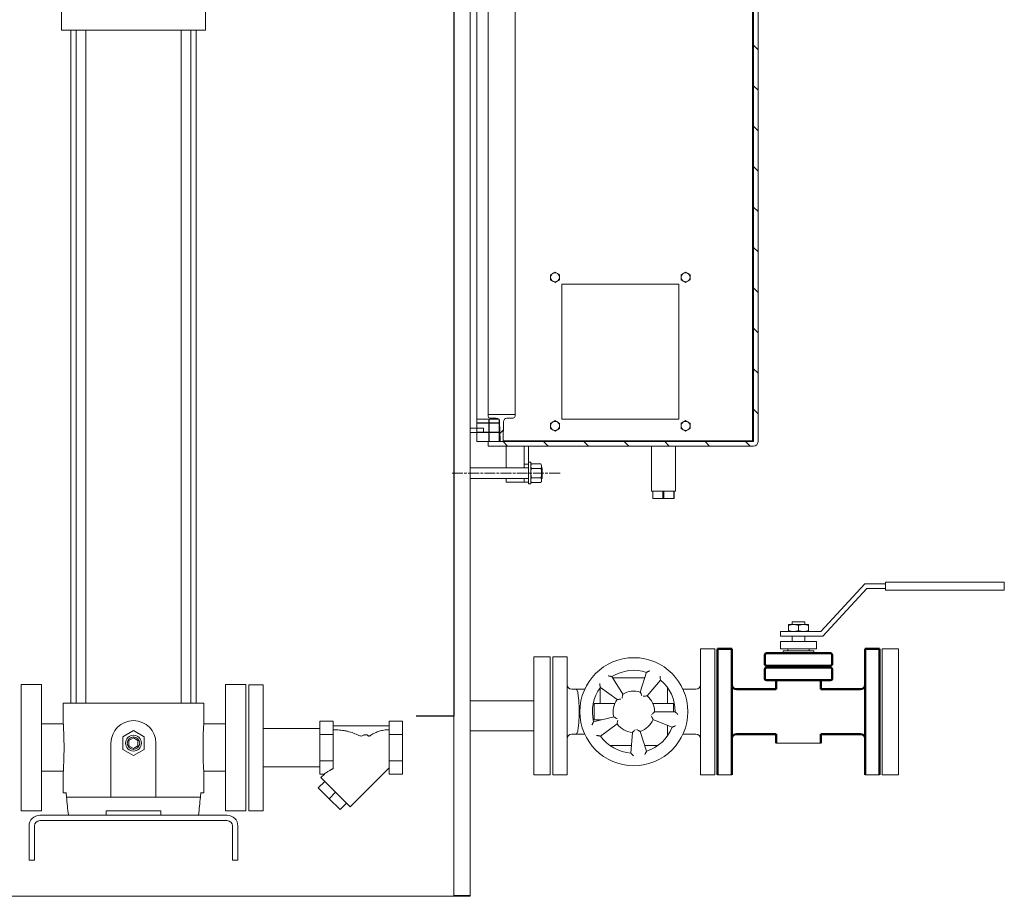
# Model space of a CAD drawing. Units: millimetres. Extents: x -15 to 10830, y 48 to 6532.
# Drawn here: x 5208 to 6302, y 3351 to 4325 of the extents above; entities that cross this region are included whole.
import ezdxf

# ---------------------------------------------------------------- set-up
doc = ezdxf.new("R2010")
doc.units = ezdxf.units.MM
doc.linetypes.add('AM_ISO08W050', pattern=[18, 12, -1.5, 3, -1.5])
for name, color, linetype, lineweight in [('AM_0', 7, 'Continuous', 15), ('AM_7', 4, 'AM_ISO08W050', 15), ('AM_8', 1, 'Continuous', 25), ('AM_VIS', 7, 'Continuous', 50)]:
    doc.layers.add(name, color=color, linetype=linetype, lineweight=lineweight)
pattern_1 = [(135, (3358.808, -1615.338), (22.45063, 22.45065), [])]

# ---------------------------------------------------------------- blocks, each defined once
blk = doc.blocks.new('A$C381A6411')
at = {"layer": 'AM_0'}
for p, q in [((93.7, 77), (45, 24)), ((116.7, 77), (93.7, 77)), ((248.7, 79), (116.7, 79)), ((116.7, 79), (116.7, 70)), ((248.7, 79), (248.7, 70)), ((47.2, 19), (95.9, 72)), ((95.9, 72), (116.7, 72)), ((116.7, 70), (248.7, 70)), ((13, 35), (13, 32)), ((27, 35), (13, 35)), ((27, 35), (27, 32)), ((0, 24), (0, 19)), ((45, 24), (0, 24)), ((9, 32), (9, 32)), ((9, 32), (31, 32)), ((9, 25), (9, 31)), ((9, 24), (9, 24)), ((20, 31), (20, 25)), ((31, 32), (31, 32)), ((31, 31), (31, 25)), ((31, 24), (31, 24)), ((0, 19), (47.2, 19)), ((0, 13), (0, 5)), ((40, 13), (0, 13)), ((13, 19), (13, 13)), ((27, 19), (27, 13)), ((40, 13), (40, 5)), ((40, 5), (0, 5)), ((3, 2.5), (3, 0)), ((37, 2.5), (3, 2.5)), ((8, 5), (8, 2.5)), ((32, 5), (32, 2.5)), ((37, 2.5), (37, 0))]:
    blk.add_line(p, q, dxfattribs=at)
for points, weights in [([(20, 31), (14.5, 32.8), (9, 31)], [1, 1.15470053838, 1]), ([(9, 31), (9, 32), (9, 32)], [1, 1.07735026919, 1.07735026919]), ([(9, 25), (14.5, 23.2), (20, 25)], [1, 1.15470053838, 1]), ([(9, 24), (9, 24), (9, 25)], [1.07735026919, 1.07735026919, 1]), ([(31, 31), (25.5, 32.8), (20, 31)], [1, 1.15470053838, 1]), ([(20, 25), (25.5, 23.2), (31, 25)], [1, 1.15470053838, 1]), ([(31, 32), (31, 32), (31, 31)], [1.07735026919, 1.07735026919, 1]), ([(31, 25), (31, 24), (31, 24)], [1, 1.07735026919, 1.07735026919])]:
    blk.add_rational_spline(points, weights, degree=2, dxfattribs=at)
blk = doc.blocks.new('A$C3D8D40AC')
at = {"layer": 'AM_0'}
for p, q in [((183, 0), (183, 140)), ((183, 140), (201, 140)), ((201, 140), (201, 0)), ((65, 35), (115, 35)), ((0, 0), (16, 0)), ((164, 0), (180, 0)), ((183, 0), (201, 0))]:
    blk.add_line(p, q, dxfattribs=at)
at = {"layer": 'AM_VIS'}
for p, q in [((0, 70), (0, 140)), ((0, 140), (16, 140)), ((16, 140), (16, 70)), ((52.5, 133), (52.5, 123)), ((125.5, 135), (54.5, 135)), ((127.5, 123), (127.5, 133)), ((164, 0), (164, 140)), ((164, 140), (180, 140)), ((180, 140), (180, 0)), ((54.5, 121), (125.5, 121)), ((65, 119), (65, 121)), ((115, 119), (115, 121)), ((52.5, 117), (52.5, 107)), ((125.5, 119), (54.5, 119)), ((127.5, 107), (127.5, 117)), ((54.5, 105), (125.5, 105)), ((65, 105), (65, 95)), ((115, 105), (115, 95)), ((21, 95), (65, 95)), ((159, 95), (115, 95)), ((0, 0), (0, 70)), ((16, 70), (16, 0)), ((21, 45), (65, 45)), ((65, 35), (65, 45)), ((159, 45), (115, 45)), ((115, 35), (115, 45))]:
    blk.add_line(p, q, dxfattribs=at)
for centre, radius, start, end in [((54.5, 133), 2, 90, 180), ((125.5, 133), 2, 0, 90), ((54.5, 123), 2, 180, 270), ((125.5, 123), 2, 270, 0), ((54.5, 117), 2, 90, 180), ((125.5, 117), 2, 0, 90), ((21, 100), 5, 180, 270), ((54.5, 107), 2, 180, 270), ((125.5, 107), 2, 270, 0), ((159, 100), 5, 270, 0), ((21, 40), 5, 90, 180), ((159, 40), 5, 0, 90)]:
    blk.add_arc(centre, radius, start, end, dxfattribs=at)
at = {"layer": 'AM_0'}
blk.add_blockref('A$C381A6411', (70, 135), dxfattribs=at)
blk = doc.blocks.new('A$C678D3736')
at = {"layer": 'AM_8'}
h = blk.add_hatch(dxfattribs=at)
h.set_pattern_fill('ANSI31', color=256, scale=10, angle=360, style=0)
h.set_pattern_definition(pattern_1)
edge = h.paths.add_edge_path(flags=0)
edge.add_line((315, 500), (20, 500))
edge.add_line((20, 500), (20, 505))
edge.add_line((20, 505), (315, 505))
edge.add_arc((315, 505), 0.001, 270, 360)
edge.add_line((315, 505), (315, 1060))
edge.add_line((315, 1060), (320, 1060))
edge.add_line((320, 1060), (320, 505))
edge.add_arc((315, 505), 5, 270, 360, ccw=False)
h = blk.add_hatch(dxfattribs=at)
h.set_pattern_fill('GRATE', color=256, scale=13.333333, angle=360, style=0)
h.set_pattern_definition([(180.00002, (3358.808, -1615.338), (-3e-06, 10.583333), []), (90, (3358.81, -1615.34), (42.33333, 1e-05), [])])
h.paths.add_polyline_path([(32.5, 505), (7.5, 505), (7.5, 530), (32.5, 530)], flags=0)
h = blk.add_hatch(dxfattribs=at)
h.set_pattern_fill('ANSI31', color=256, scale=10, angle=450, style=0)
h.set_pattern_definition([(45, (3358.808, -1615.338), (22.45065, -22.45063), [])])
edge = h.paths.add_edge_path(flags=0)
edge.add_line((20, 535), (50, 535))
edge.add_line((50, 535), (50, 533.1))
edge.add_arc((48, 533.1), 2, 271.146, 360, ccw=False)
edge.add_line((48, 531.1), (41.1, 531))
edge.add_arc((41.1, 527), 4, 451.146, 538.854)
edge.add_line((37.1, 527.1), (36.7, 506))
edge.add_arc((35.7, 506), 1, 270, 358.854, ccw=False)
edge.add_line((35.7, 505), (34.3, 505))
edge.add_arc((34.3, 506), 1, 181.146, 270, ccw=False)
edge.add_line((33.3, 506), (32.9, 527.1))
edge.add_arc((28.9, 527), 4, 361.146, 448.854)
edge.add_line((28.9, 531), (22, 531.1))
edge.add_arc((22, 533.1), 2, 180, 268.854, ccw=False)
edge.add_line((20, 533.1), (20, 535))
h = blk.add_hatch(dxfattribs=at)
h.set_pattern_fill('ANSI31', color=256, scale=10, angle=360, style=0)
h.set_pattern_definition(pattern_1)
h.paths.add_polyline_path([(0, 515), (0, 520), (15, 520), (15, 515)], flags=0)
at = {"layer": 'AM_0'}
for p, q in [((314, 506), (314, 1804)), ((0, 1790), (0, 520)), ((7.5, 530), (7.5, 1780)), ((20, 535), (20, 1775)), ((50, 535), (50, 1775)), ((315, 1060), (315, 505)), ((320, 1060), (320, 505)), ((89.5, 690.4), (92, 691.8)), ((94.5, 693.3), (97, 691.8)), ((234.5, 690.4), (237, 691.8)), ((239.5, 693.3), (242, 691.8)), ((94.5, 681.7), (92, 683.2)), ((99.5, 684.6), (97, 683.2)), ((232, 680), (102, 680)), ((102, 680), (102, 530)), ((232, 530), (232, 680)), ((239.5, 681.7), (237, 683.2)), ((244.5, 684.6), (242, 683.2)), ((7.5, 530), (32.5, 530)), ((7.5, 505), (7.5, 530)), ((20, 535), (20, 533.1)), ((50, 535), (20, 535)), ((22, 531.1), (28.9, 531)), ((32.5, 530), (32.5, 505)), ((32.9, 527.1), (33.3, 506)), ((36.7, 506), (37.1, 527.1)), ((41.1, 531), (48, 531.1)), ((50, 533.1), (50, 535)), ((89.5, 525.4), (92, 526.8)), ((94.5, 528.3), (97, 526.8)), ((102, 530), (232, 530)), ((234.5, 525.4), (237, 526.8)), ((239.5, 528.3), (242, 526.8)), ((15, 520), (0, 520)), ((0, 520), (0, 515)), ((0, 515), (15, 515)), ((15, 520), (15, 515)), ((94.5, 516.7), (92, 518.2)), ((99.5, 519.6), (97, 518.2)), ((239.5, 516.7), (237, 518.2)), ((244.5, 519.6), (242, 518.2)), ((32.5, 505), (7.5, 505)), ((20, 505), (315, 505)), ((20, 500), (20, 505)), ((32.5, 506), (33.3, 506)), ((34.3, 505), (35.7, 505)), ((36.7, 506), (314, 506)), ((20, 500), (315, 500)), ((40, 476), (40, 500)), ((65, 500), (60, 500)), ((60, 500), (60, 480)), ((65, 482), (65, 500)), ((201.6, 450), (201.6, 500)), ((228.3, 500), (228.3, 450)), ((65, 482), (67.5, 482)), ((65, 470), (65, 482)), ((67.5, 470), (67.5, 482)), ((0, 476), (0, 464)), ((65, 476), (0, 476)), ((60, 480), (65, 480)), ((60, 480), (60, 478)), ((60, 478), (60, 476)), ((67.5, 479), (68.3, 480.4)), ((68.3, 480.4), (78.7, 480.4)), ((68.3, 475.2), (78.7, 475.2)), ((78.7, 480.4), (79.5, 479)), ((79.5, 477.8), (79.5, 479)), ((79.5, 477.8), (79.5, 470)), ((80, 476), (79.5, 476)), ((80, 476), (80, 464)), ((0, 464), (65, 464)), ((40, 460), (40, 464)), ((40, 460), (42.5, 460)), ((42.5, 460), (55, 460)), ((55, 460), (60, 460)), ((60, 464), (60, 460)), ((65, 460), (60, 460)), ((65, 458), (65, 470)), ((67.5, 458), (67.5, 470)), ((68.3, 459.6), (67.5, 461)), ((68.3, 464.8), (78.7, 464.8)), ((68.3, 459.6), (78.7, 459.6)), ((79.5, 461), (78.7, 459.6)), ((79.5, 470), (79.5, 462.2)), ((79.5, 464), (80, 464)), ((79.5, 462.2), (79.5, 461)), ((67.5, 458), (65, 458)), ((203, 450), (201.6, 450)), ((203, 450), (203, 442)), ((203.3, 450), (203, 450)), ((203.3, 442), (203.3, 450)), ((203.9, 450), (203.3, 450)), ((214.1, 450), (203.9, 450)), ((214.3, 450), (214.1, 450)), ((214.3, 450), (214.3, 442)), ((215.3, 450), (214.3, 450)), ((215.3, 442), (215.3, 450)), ((215.9, 450), (215.3, 450)), ((226.1, 450), (215.9, 450)), ((226.3, 450), (226.1, 450)), ((226.3, 450), (226.3, 442)), ((227, 450), (226.3, 450)), ((227, 442), (227, 450)), ((228.3, 450), (227, 450)), ((203, 442), (203.3, 442)), ((214.3, 442), (203.3, 442)), ((214.3, 442), (215.3, 442)), ((226.3, 442), (215.3, 442)), ((226.3, 442), (227, 442))]:
    blk.add_line(p, q, dxfattribs=at)
for centre, radius, start, end in [((94.5, 687.5), 5, 120, 180), ((94.5, 687.5), 5, 60, 120), ((94.5, 687.5), 5, 0, 60), ((239.5, 687.5), 5, 120, 180), ((239.5, 687.5), 5, 60, 120), ((239.5, 687.5), 5, 0, 60), ((94.5, 687.5), 5, 180, 240), ((94.5, 687.5), 5, 240, 300), ((94.5, 687.5), 5, 300, 0), ((239.5, 687.5), 5, 180, 240), ((239.5, 687.5), 5, 240, 300), ((239.5, 687.5), 5, 300, 0), ((22, 533.1), 2, 180, 268.854), ((28.9, 527), 4, 1.146, 88.854), ((41.1, 527), 4, 91.146, 178.854), ((48, 533.1), 2, 271.146, 0), ((94.5, 522.5), 5, 120, 180), ((94.5, 522.5), 5, 60, 120), ((94.5, 522.5), 5, 0, 60), ((239.5, 522.5), 5, 120, 180), ((239.5, 522.5), 5, 60, 120), ((239.5, 522.5), 5, 0, 60), ((94.5, 522.5), 5, 180, 240), ((94.5, 522.5), 5, 240, 300), ((94.5, 522.5), 5, 300, 0), ((239.5, 522.5), 5, 180, 240), ((239.5, 522.5), 5, 240, 300), ((239.5, 522.5), 5, 300, 0), ((34.3, 506), 1, 181.146, 270), ((35.7, 506), 1, 270, 358.854), ((315, 505), 0.001, 270, 0), ((315, 505), 5, 270, 0)]:
    blk.add_arc(centre, radius, start, end, dxfattribs=at)
for points, knots in [([(89.5, 687.5), (89.5, 687.7), (89.5, 688.7), (89.5, 689.7), (89.5, 690.4)], [0, 0, 0, 0, 0.231844, 1, 1, 1, 1]), ([(92, 691.8), (92.1, 691.9), (92.9, 692.4), (93.7, 692.8), (94.5, 693.3)], [0, 0, 0, 0, 0.070197, 1, 1, 1, 1]), ([(97, 691.8), (97.1, 691.8), (97.9, 691.3), (98.7, 690.8), (99.5, 690.4)], [0, 0, 0, 0, 0.070202, 1, 1, 1, 1]), ([(99.5, 690.4), (99.5, 689.7), (99.5, 688.7), (99.5, 687.7), (99.5, 687.5)], [0, 0, 0, 0, 0.768156, 1, 1, 1, 1]), ([(234.5, 687.5), (234.5, 687.7), (234.5, 688.7), (234.5, 689.7), (234.5, 690.4)], [0, 0, 0, 0, 0.231844, 1, 1, 1, 1]), ([(237, 691.8), (237.1, 691.9), (237.9, 692.4), (238.7, 692.8), (239.5, 693.3)], [0, 0, 0, 0, 0.070197, 1, 1, 1, 1]), ([(242, 691.8), (242.1, 691.8), (242.9, 691.3), (243.7, 690.8), (244.5, 690.4)], [0, 0, 0, 0, 0.070201, 1, 1, 1, 1]), ([(244.5, 690.4), (244.5, 689.7), (244.5, 688.7), (244.5, 687.7), (244.5, 687.5)], [0, 0, 0, 0, 0.768156, 1, 1, 1, 1]), ([(89.5, 684.6), (89.5, 684.8), (89.5, 685.8), (89.5, 686.7), (89.5, 687.5)], [0, 0, 0, 0, 0.211004, 1, 1, 1, 1]), ([(92, 683.2), (91.9, 683.2), (91.1, 683.7), (90.3, 684.2), (89.5, 684.6)], [0, 0, 0, 0, 0.070197, 1, 1, 1, 1]), ([(97, 683.2), (96.9, 683.1), (96.1, 682.6), (95.3, 682.2), (94.5, 681.7)], [0, 0, 0, 0, 0.070202, 1, 1, 1, 1]), ([(99.5, 687.5), (99.5, 686.7), (99.5, 685.8), (99.5, 684.8), (99.5, 684.6)], [0, 0, 0, 0, 0.788996, 1, 1, 1, 1]), ([(234.5, 684.6), (234.5, 684.8), (234.5, 685.8), (234.5, 686.7), (234.5, 687.5)], [0, 0, 0, 0, 0.211004, 1, 1, 1, 1]), ([(237, 683.2), (236.9, 683.2), (236.1, 683.7), (235.3, 684.2), (234.5, 684.6)], [0, 0, 0, 0, 0.070197, 1, 1, 1, 1]), ([(242, 683.2), (241.9, 683.1), (241.1, 682.6), (240.3, 682.2), (239.5, 681.7)], [0, 0, 0, 0, 0.070202, 1, 1, 1, 1]), ([(244.5, 687.5), (244.5, 686.7), (244.5, 685.8), (244.5, 684.8), (244.5, 684.6)], [0, 0, 0, 0, 0.788996, 1, 1, 1, 1]), ([(89.5, 522.5), (89.5, 522.7), (89.5, 523.7), (89.5, 524.7), (89.5, 525.4)], [0, 0, 0, 0, 0.2318419, 1, 1, 1, 1]), ([(92, 526.8), (92.1, 526.9), (92.9, 527.4), (93.7, 527.8), (94.5, 528.3)], [0, 0, 0, 0, 0.070198, 1, 1, 1, 1]), ([(97, 526.8), (97.1, 526.8), (97.9, 526.3), (98.7, 525.8), (99.5, 525.4)], [0, 0, 0, 0, 0.070207, 1, 1, 1, 1]), ([(99.5, 525.4), (99.5, 524.7), (99.5, 523.7), (99.5, 522.7), (99.5, 522.5)], [0, 0, 0, 0, 0.7681581, 1, 1, 1, 1]), ([(234.5, 522.5), (234.5, 522.7), (234.5, 523.7), (234.5, 524.7), (234.5, 525.4)], [0, 0, 0, 0, 0.2318419, 1, 1, 1, 1]), ([(237, 526.8), (237.1, 526.9), (237.9, 527.4), (238.7, 527.8), (239.5, 528.3)], [0, 0, 0, 0, 0.070198, 1, 1, 1, 1]), ([(242, 526.8), (242.1, 526.8), (242.9, 526.3), (243.7, 525.8), (244.5, 525.4)], [0, 0, 0, 0, 0.070206, 1, 1, 1, 1]), ([(244.5, 525.4), (244.5, 524.7), (244.5, 523.7), (244.5, 522.7), (244.5, 522.5)], [0, 0, 0, 0, 0.7681581, 1, 1, 1, 1]), ([(89.5, 519.6), (89.5, 519.8), (89.5, 520.8), (89.5, 521.7), (89.5, 522.5)], [0, 0, 0, 0, 0.2109984, 1, 1, 1, 1]), ([(92, 518.2), (91.9, 518.2), (91.1, 518.7), (90.3, 519.2), (89.5, 519.6)], [0, 0, 0, 0, 0.070197, 1, 1, 1, 1]), ([(97, 518.2), (96.9, 518.1), (96.1, 517.6), (95.3, 517.2), (94.5, 516.7)], [0, 0, 0, 0, 0.070207, 1, 1, 1, 1]), ([(99.5, 522.5), (99.5, 521.7), (99.5, 520.8), (99.5, 519.8), (99.5, 519.6)], [0, 0, 0, 0, 0.7890016, 1, 1, 1, 1]), ([(234.5, 519.6), (234.5, 519.8), (234.5, 520.8), (234.5, 521.7), (234.5, 522.5)], [0, 0, 0, 0, 0.2109984, 1, 1, 1, 1]), ([(237, 518.2), (236.9, 518.2), (236.1, 518.7), (235.3, 519.2), (234.5, 519.6)], [0, 0, 0, 0, 0.070197, 1, 1, 1, 1]), ([(242, 518.2), (241.9, 518.1), (241.1, 517.6), (240.3, 517.2), (239.5, 516.7)], [0, 0, 0, 0, 0.0702071, 1, 1, 1, 1]), ([(244.5, 522.5), (244.5, 521.7), (244.5, 520.8), (244.5, 519.8), (244.5, 519.6)], [0, 0, 0, 0, 0.7890016, 1, 1, 1, 1]), ([(67.5, 477.8), (67.5, 478), (67.6, 478.9), (68, 479.8), (68.3, 480.4)], [0, 0, 0, 0, 0.268633, 1, 1, 1, 1]), ([(68.3, 475.2), (68.2, 475.4), (67.7, 476.3), (67.6, 477.1), (67.5, 477.8)], [0, 0, 0, 0, 0.257552, 1, 1, 1, 1]), ([(68.3, 475.2), (68.1, 474.4), (67.6, 472.6), (67.5, 470.9), (67.5, 470)], [0, 0, 0, 0, 0.495453, 1, 1, 1, 1]), ([(79.5, 477.8), (79.5, 478), (79.4, 478.9), (79, 479.8), (78.7, 480.4)], [0, 0, 0, 0, 0.268633, 1, 1, 1, 1]), ([(78.7, 475.2), (78.8, 475.4), (79.3, 476.3), (79.4, 477.1), (79.5, 477.8)], [0, 0, 0, 0, 0.257552, 1, 1, 1, 1]), ([(78.7, 475.2), (78.9, 474.4), (79.4, 472.6), (79.5, 470.9), (79.5, 470)], [0, 0, 0, 0, 0.495453, 1, 1, 1, 1]), ([(67.5, 470), (67.5, 469.9), (67.5, 468.9), (67.7, 467.2), (68.1, 465.6), (68.3, 464.8)], [0, 0, 0, 0, 0.070086, 0.530784, 1, 1, 1, 1]), ([(68.3, 464.8), (68.1, 464.4), (67.6, 463.5), (67.5, 462.6), (67.5, 462.2)], [0, 0, 0, 0, 0.495457, 1, 1, 1, 1]), ([(67.5, 462.2), (67.5, 462.1), (67.5, 461.7), (67.7, 460.8), (68.1, 460), (68.3, 459.6)], [0, 0, 0, 0, 0.070092, 0.530782, 1, 1, 1, 1]), ([(79.5, 470), (79.5, 469.9), (79.5, 468.9), (79.3, 467.2), (78.9, 465.6), (78.7, 464.8)], [0, 0, 0, 0, 0.070086, 0.530784, 1, 1, 1, 1]), ([(78.7, 464.8), (78.9, 464.4), (79.4, 463.5), (79.5, 462.6), (79.5, 462.2)], [0, 0, 0, 0, 0.495457, 1, 1, 1, 1]), ([(79.5, 462.2), (79.5, 462.1), (79.5, 461.7), (79.3, 460.8), (78.9, 460), (78.7, 459.6)], [0, 0, 0, 0, 0.070092, 0.530782, 1, 1, 1, 1])]:
    blk.add_open_spline(points, degree=3, knots=knots, dxfattribs=at)
at = {"layer": 'AM_7'}
blk.add_line((100, 470), (-20, 470), dxfattribs=at)

msp = doc.modelspace()

# ---------------------------------------------------------------- linework, layer by layer
at = {"color": 7, "linetype": 'Continuous', "lineweight": 15}
for p, q in [((5690.1, 3352.4), (5690.1, 4663.9)), ((5708.1, 3352.4), (5708.1, 4663.9)), ((5254.1, 4313.5), (5254.1, 4336.5)), ((5414.1, 4313.5), (5414.1, 4336.5)), ((5254.1, 4313.5), (5260.9, 4313.5)), ((5260.9, 4313.5), (5275.8, 4313.5)), ((5264.6, 3566), (5264.6, 4313.5)), ((5270.4, 3566), (5270.4, 4313.5)), ((5275.8, 4313.5), (5392.5, 4313.5)), ((5281.1, 3566), (5281.1, 4313.5)), ((5387.1, 3566), (5387.1, 4313.5)), ((5392.5, 4313.5), (5407.3, 4313.5)), ((5397.8, 3566), (5397.8, 4313.5)), ((5403.6, 3566), (5403.6, 4313.5)), ((5407.3, 4313.5), (5414.1, 4313.5)), ((5797.1, 3617.3), (5779.1, 3617.3)), ((5779.1, 3547.3), (5779.1, 3617.3)), ((5797.1, 3547.3), (5797.1, 3617.3)), ((5209.1, 3446.5), (5209.1, 3586.5)), ((5231.7, 3586.5), (5209.1, 3586.5)), ((5231.7, 3446.5), (5231.7, 3586.5)), ((5436.5, 3446.5), (5436.5, 3586.5)), ((5459.1, 3586.5), (5436.5, 3586.5)), ((5459.1, 3446.5), (5459.1, 3586.5)), ((5459.1, 3446.5), (5459.1, 3586.5)), ((5478.1, 3586.4), (5462.1, 3586.4)), ((5462.1, 3446.4), (5462.1, 3586.4)), ((5478.1, 3586.4), (5478.1, 3565.9)), ((5779.1, 3568.5), (5708.1, 3568.5)), ((5256.1, 3566), (5259.6, 3566)), ((5256.1, 3542.8), (5256.1, 3566)), ((5277, 3566), (5259.6, 3566)), ((5277, 3566), (5391.2, 3566)), ((5391.2, 3566), (5408.6, 3566)), ((5408.6, 3566), (5412.1, 3566)), ((5412.1, 3542.8), (5412.1, 3566)), ((5478.1, 3565.9), (5478.1, 3446.4)), ((5690.1, 3551.4), (5648.4, 3551.4)), ((5690.1, 3551.4), (5690.1, 3351.4)), ((5779.1, 3486.4), (5779.1, 3547.3)), ((5797.1, 3486.4), (5797.1, 3547.3)), ((5256.1, 3542.8), (5231.7, 3542.8)), ((5334.1, 3535.4), (5322.1, 3528.4)), ((5346.1, 3528.4), (5334.1, 3535.4)), ((5436.5, 3542.8), (5412.1, 3542.8)), ((5708.1, 3535.2), (5779.1, 3535.2)), ((5322.1, 3528.4), (5322.1, 3514.6)), ((5334.1, 3527.3), (5329.1, 3524.4)), ((5329.1, 3524.4), (5329.1, 3518.6)), ((5339.1, 3524.4), (5334.1, 3527.3)), ((5339.1, 3518.6), (5339.1, 3524.4)), ((5346.1, 3514.6), (5346.1, 3528.4)), ((5309.1, 3521.5), (5309.1, 3461.5)), ((5322.1, 3514.6), (5334.1, 3507.7)), ((5329.1, 3518.6), (5334.1, 3515.7)), ((5334.1, 3515.7), (5339.1, 3518.6)), ((5334.1, 3507.7), (5346.1, 3514.6)), ((5359.1, 3461.5), (5359.1, 3521.5)), ((5256.1, 3490.3), (5231.7, 3490.3)), ((5256.1, 3466.5), (5256.1, 3490.3)), ((5412.1, 3466.5), (5412.1, 3490.3)), ((5436.5, 3490.3), (5412.1, 3490.3)), ((5779.1, 3486.4), (5797.1, 3486.4)), ((5256.1, 3466.5), (5259.4, 3466.5)), ((5265.2, 3461.5), (5259.8, 3461.5)), ((5282.9, 3461.5), (5265.2, 3461.5)), ((5385.3, 3461.5), (5282.9, 3461.5)), ((5403.1, 3461.5), (5385.3, 3461.5)), ((5408.5, 3461.5), (5403.1, 3461.5)), ((5408.9, 3466.5), (5412.1, 3466.5)), ((5231.7, 3446.5), (5209.1, 3446.5)), ((5438.1, 3441.4), (5230.1, 3441.4)), ((5303.8, 3446.5), (5303.8, 3441.5)), ((5303.8, 3446.5), (5364.5, 3446.5)), ((5364.5, 3441.5), (5364.5, 3446.5)), ((5459.1, 3446.5), (5436.5, 3446.5)), ((5478.1, 3446.4), (5462.1, 3446.4)), ((5690.1, 3351.4), (1970.1, 3351.4)), ((5690.1, 3352.4), (5708.1, 3352.4)), ((5708.1, 3351.4), (5690.1, 3351.4)), ((5708.1, 3352.4), (5708.1, 3351.4))]:
    msp.add_line(p, q, dxfattribs=at)
msp.add_lwpolyline([(5690.1, 5446.4), (5690.1, 3551.4), (5648.4, 3551.4)])
at = {"color": 7, "linetype": 'Continuous', "lineweight": 15, "flags": 128}
for points in [[(5256.1, 3542.8), (5256.1, 3542.6), (5256.2, 3542.2), (5256.2, 3541.4), (5256.3, 3540.3), (5256.3, 3539), (5256.4, 3537.4), (5256.5, 3535.6), (5256.6, 3533.6), (5256.6, 3531.3), (5256.7, 3528.9), (5256.8, 3526.2), (5256.8, 3523.5), (5256.9, 3520.7), (5256.9, 3517.9), (5256.9, 3515.1), (5256.9, 3512.3), (5256.8, 3509.5), (5256.8, 3506.8), (5256.7, 3504.2), (5256.6, 3501.7), (5256.6, 3499.5), (5256.5, 3497.5), (5256.4, 3495.7), (5256.3, 3494.1), (5256.3, 3492.7), (5256.2, 3491.6), (5256.2, 3490.9), (5256.1, 3490.4), (5256.1, 3490.3)], [(5412.1, 3490.3), (5412.1, 3490.4), (5412.1, 3490.9), (5412.1, 3491.6), (5412, 3492.7), (5411.9, 3494.1), (5411.9, 3495.7), (5411.8, 3497.5), (5411.7, 3499.5), (5411.6, 3501.7), (5411.6, 3504.2), (5411.5, 3506.8), (5411.5, 3509.5), (5411.4, 3512.3), (5411.4, 3515.1), (5411.4, 3517.9), (5411.4, 3520.7), (5411.5, 3523.5), (5411.5, 3526.2), (5411.6, 3528.9), (5411.6, 3531.3), (5411.7, 3533.6), (5411.8, 3535.6), (5411.9, 3537.4), (5411.9, 3539), (5412, 3540.3), (5412.1, 3541.4), (5412.1, 3542.2), (5412.1, 3542.6), (5412.1, 3542.8)]]:
    msp.add_lwpolyline(points, dxfattribs=at)
at = {"color": 7, "linetype": 'Continuous', "lineweight": 15}
for radius in [8.73, 7]:
    msp.add_circle((5334.1, 3521.5), radius, dxfattribs=at)
msp.add_arc((5334.1, 3521.5), 25, 0, 180, dxfattribs=at)
at = {"color": 7, "linetype": 'Continuous', "lineweight": 15, "extrusion": (0, 0, -1)}
for centre, major_axis, start_param, end_param in [((5724.1, 3545.1), (0, 668.6), 4.590089, 4.594595), ((5279.5, 3467), (0, 28.6), 4.518871, 4.590089), ((5724.1, 3545.1), (0, 668.6), 4.556848, 4.587061), ((4944.1, 3545.1), (0, -668.6), 4.837717, 4.86793), ((5388.8, 3467), (0, -28.6), 4.834689, 4.905907), ((4944.1, 3545.1), (0, -668.6), 4.830183, 4.834689)]:
    msp.add_ellipse(centre, major_axis=major_axis, ratio=0.7, start_param=start_param, end_param=end_param, dxfattribs=at)
at = {"layer": 'AM_0'}
for p, q in [((5964.1, 3486.4), (5964.1, 3626.4)), ((5964.1, 3626.4), (5980.1, 3626.4)), ((5980.1, 3626.4), (5980.1, 3486.4)), ((5800.1, 3486.4), (5800.1, 3617.3)), ((5800.1, 3617.3), (5816.1, 3617.3)), ((5816.1, 3617.3), (5816.1, 3486.4)), ((5983.1, 3612.9), (5983.1, 3499.9)), ((5904.3, 3600.2), (5897.2, 3578.3)), ((5877.9, 3575.9), (5865.7, 3595.4)), ((5902.3, 3593.9), (5866.6, 3593.9)), ((5904.9, 3574), (5919.6, 3591.6)), ((5821.1, 3581.4), (5826.1, 3581.4)), ((5826.1, 3581.4), (5835.5, 3581.4)), ((5851.5, 3581.4), (5852.6, 3581.4)), ((5852.6, 3583), (5852.6, 3565.4)), ((5852.9, 3583.4), (5871.5, 3569.9)), ((5927.6, 3565.4), (5927.6, 3583)), ((5928.7, 3581.4), (5927.6, 3581.4)), ((5959.1, 3581.4), (5944.6, 3581.4)), ((5846.1, 3565.4), (5860.1, 3565.4)), ((5846.1, 3547.4), (5846.1, 3565.4)), ((5868.9, 3565.4), (5860.1, 3565.4)), ((5920.1, 3565.4), (5911.2, 3565.4)), ((5936.1, 3556.4), (5913.1, 3556.4)), ((5920.1, 3565.4), (5934.1, 3565.4)), ((5934.1, 3556.4), (5934.1, 3565.4)), ((5541.1, 3545.8), (5556.1, 3545.8)), ((5541.1, 3531.1), (5541.1, 3545.8)), ((5556.1, 3531.1), (5556.1, 3545.8)), ((5618.1, 3545.8), (5633.1, 3545.8)), ((5618.1, 3545.8), (5618.1, 3531.1)), ((5633.1, 3531.1), (5633.1, 3545.8)), ((5867.8, 3550.8), (5845.4, 3545.3)), ((5854, 3547.4), (5846.1, 3547.4)), ((5852.6, 3547.4), (5852.6, 3547.1)), ((5911.2, 3547.4), (5912.3, 3547.4)), ((5911.4, 3547.8), (5932.7, 3539.2)), ((5478.1, 3537.6), (5541.1, 3537.6)), ((5618.1, 3540.8), (5556.1, 3540.8)), ((5852.9, 3529.4), (5871.5, 3542.9)), ((5904.3, 3512.7), (5897.2, 3534.5)), ((5927.6, 3529.8), (5927.6, 3541.3)), ((5541.1, 3501.7), (5541.1, 3531.1)), ((5541.1, 3531.1), (5556.1, 3531.1)), ((5556.1, 3501.7), (5556.1, 3531.1)), ((5618.1, 3531.1), (5618.1, 3501.7)), ((5618.1, 3531.1), (5633.1, 3531.1)), ((5633.1, 3501.7), (5633.1, 3531.1)), ((5821.1, 3531.4), (5826.1, 3531.4)), ((5826.1, 3531.4), (5835.5, 3531.4)), ((5888.5, 3533.5), (5886.9, 3510.5)), ((5928.7, 3531.4), (5927.6, 3531.4)), ((5959.1, 3531.4), (5944.6, 3531.4)), ((5863.4, 3518.9), (5887.4, 3518.9)), ((5902.3, 3518.9), (5916.7, 3518.9)), ((5541.1, 3501.7), (5556.1, 3501.7)), ((5541.1, 3487), (5541.1, 3501.7)), ((5556.1, 3493.2), (5556.1, 3501.7)), ((5618.1, 3501.7), (5633.1, 3501.7)), ((5618.1, 3501.7), (5618.1, 3487)), ((5633.1, 3487), (5633.1, 3501.7)), ((5478.1, 3495.2), (5541.1, 3495.2)), ((5574.9, 3450.6), (5618.1, 3493.9)), ((5541.1, 3487), (5546.2, 3487)), ((5542.4, 3483.2), (5546.2, 3487)), ((5574.9, 3450.6), (5542.4, 3483.2)), ((5618.1, 3487), (5633.1, 3487)), ((5800.1, 3486.4), (5816.1, 3486.4)), ((5964.1, 3486.4), (5980.1, 3486.4)), ((5546.6, 3478.9), (5539.5, 3471.9)), ((5539.5, 3471.9), (5551.6, 3459.8)), ((5558.6, 3466.9), (5551.6, 3459.8)), ((5551.6, 3459.8), (5563.6, 3447.8)), ((5570.7, 3454.9), (5563.6, 3447.8)), ((5438.1, 3441.5), (5230.1, 3441.5)), ((5265.2, 3441.5), (5261.8, 3441.5)), ((5261.8, 3441.5), (5265.2, 3441.5)), ((5265.2, 3441.5), (5261.8, 3441.5)), ((5265.2, 3441.5), (5261.8, 3441.5)), ((5261.8, 3441.5), (5265.2, 3441.5)), ((5265.2, 3441.5), (5261.8, 3441.5)), ((5282.9, 3441.5), (5265.2, 3441.5)), ((5265.2, 3441.5), (5282.9, 3441.5)), ((5282.9, 3441.5), (5265.2, 3441.5)), ((5282.9, 3441.5), (5265.2, 3441.5)), ((5265.2, 3441.5), (5282.9, 3441.5)), ((5282.9, 3441.5), (5265.2, 3441.5)), ((5303.8, 3441.5), (5282.9, 3441.5)), ((5282.9, 3441.5), (5303.8, 3441.5)), ((5303.8, 3441.5), (5282.9, 3441.5)), ((5303.8, 3441.5), (5282.9, 3441.5)), ((5282.9, 3441.5), (5303.8, 3441.5)), ((5303.8, 3441.5), (5282.9, 3441.5)), ((5385.3, 3441.5), (5364.5, 3441.5)), ((5364.5, 3441.5), (5385.3, 3441.5)), ((5385.3, 3441.5), (5364.5, 3441.5)), ((5385.3, 3441.5), (5364.5, 3441.5)), ((5364.5, 3441.5), (5385.3, 3441.5)), ((5385.3, 3441.5), (5364.5, 3441.5)), ((5403.1, 3441.5), (5385.3, 3441.5)), ((5385.3, 3441.5), (5403.1, 3441.5)), ((5403.1, 3441.5), (5385.3, 3441.5)), ((5403.1, 3441.5), (5385.3, 3441.5)), ((5385.3, 3441.5), (5403.1, 3441.5)), ((5403.1, 3441.5), (5385.3, 3441.5)), ((5406.5, 3441.5), (5403.1, 3441.5)), ((5403.1, 3441.5), (5406.5, 3441.5)), ((5406.5, 3441.5), (5403.1, 3441.5)), ((5406.5, 3441.5), (5403.1, 3441.5)), ((5403.1, 3441.5), (5406.5, 3441.5)), ((5406.5, 3441.5), (5403.1, 3441.5)), ((5218.1, 3429.5), (5218.1, 3391.5)), ((5224.1, 3391.5), (5224.1, 3429.5)), ((5230.1, 3435.5), (5438.1, 3435.5)), ((5444.1, 3429.5), (5444.1, 3391.5)), ((5450.1, 3391.5), (5450.1, 3429.5)), ((5218.1, 3391.5), (5224.1, 3391.5)), ((5444.1, 3391.5), (5450.1, 3391.5))]:
    msp.add_line(p, q, dxfattribs=at)
msp.add_circle((5890.1, 3556.4), 60, dxfattribs=at)
for centre, radius, start, end in [((5890.1, 3556.4), 46, 72, 122), ((5890.1, 3556.4), 46, 0, 50), ((5821.1, 3586.4), 5, 180, 270), ((5890.1, 3556.4), 46, 144, 194), ((5890.1, 3556.4), 23, 72, 122), ((5959.1, 3586.4), 5, 270, 0), ((5890.1, 3556.4), 23, 144, 194), ((5890.1, 3556.4), 23, 0, 50), ((5890.1, 3556.4), 23, 288, 338), ((5890.1, 3556.4), 23, 216, 266), ((5890.1, 3556.4), 46, 288, 338), ((5821.1, 3526.4), 5, 90, 180), ((5890.1, 3556.4), 46, 216, 266), ((5959.1, 3526.4), 5, 0, 90), ((5959.1, 3526.4), 5, 0, 90), ((5230.1, 3429.5), 12, 90, 180), ((5438.1, 3429.5), 12, 0, 90), ((5230.1, 3429.5), 6, 90, 180), ((5438.1, 3429.5), 6, 0, 90)]:
    msp.add_arc(centre, radius, start, end, dxfattribs=at)
for centre, major_axis, ratio, start_param, end_param in [((5826.1, 3556.4), (0, -25), 0.128073, 0, 3.141593), ((5578.7, 3487), (35.1, 5.7), 0.341999, 2.49305, 2.698554)]:
    msp.add_ellipse(centre, major_axis=major_axis, ratio=ratio, start_param=start_param, end_param=end_param, dxfattribs=at)
for points, knots in [([(5904.3, 3600.2), (5904.3, 3600.2), (5904.3, 3600.2), (5904.5, 3600.3), (5904.7, 3600.4), (5905.1, 3600.6), (5905.5, 3600.7), (5906.1, 3601.1), (5906.5, 3601.3), (5907.2, 3601.6), (5907.6, 3601.8), (5908, 3602), (5908, 3602), (5908, 3602)], [-5.687534, -5.687534, -5.687534, -5.687534, -4.838027, -4.838027, -3.865543, -3.865543, -2.566591, -2.566591, -1.307816, -1.307816, 0, 0, 0.005815, 0.005815, 0.005815, 0.005815]), ([(5865.7, 3595.4), (5865.7, 3595.4), (5865.6, 3595.4), (5865.4, 3595.5), (5865.2, 3595.5), (5864.8, 3595.6), (5864.4, 3595.7), (5863.7, 3595.9), (5863.3, 3595.9), (5862.5, 3596.1), (5862, 3596.2), (5861.6, 3596.3), (5861.6, 3596.3), (5861.6, 3596.3)], [0, 0, 0, 0, 0.84189, 0.84189, 1.805656, 1.805656, 3.092962, 3.092962, 4.34045, 4.34045, 5.636541, 5.636541, 5.642304, 5.642304, 5.642304, 5.642304]), ([(5919.6, 3591.6), (5919.6, 3591.6), (5919.6, 3591.7), (5919.6, 3591.9), (5919.6, 3592.1), (5919.6, 3592.6), (5919.5, 3593), (5919.4, 3593.7), (5919.4, 3594.1), (5919.3, 3594.9), (5919.3, 3595.4), (5919.2, 3595.8), (5919.2, 3595.8), (5919.2, 3595.8)], [0, 0, 0, 0, 0.84189, 0.84189, 1.805656, 1.805656, 3.092962, 3.092962, 4.34045, 4.34045, 5.636541, 5.636541, 5.642304, 5.642304, 5.642304, 5.642304]), ([(5852.9, 3583.4), (5852.9, 3583.4), (5852.8, 3583.5), (5852.8, 3583.7), (5852.8, 3583.9), (5852.7, 3584.4), (5852.7, 3584.7), (5852.5, 3585.5), (5852.5, 3585.9), (5852.4, 3586.7), (5852.3, 3587.1), (5852.3, 3587.6), (5852.3, 3587.6), (5852.3, 3587.6)], [-5.687534, -5.687534, -5.687534, -5.687534, -4.838027, -4.838027, -3.865543, -3.865543, -2.566591, -2.566591, -1.307816, -1.307816, 0, 0, 0.005815, 0.005815, 0.005815, 0.005815]), ([(5897.2, 3578.3), (5897.2, 3578.3), (5897.2, 3578.2), (5897.3, 3578), (5897.4, 3577.9), (5897.6, 3577.4), (5897.8, 3577.1), (5898.1, 3576.4), (5898.3, 3576), (5898.6, 3575.2), (5898.8, 3574.7), (5899, 3574.3), (5899, 3574.3), (5899, 3574.3)], [0, 0, 0, 0, 0.841623, 0.841623, 1.798124, 1.798124, 3.067077, 3.067077, 4.403745, 4.403745, 5.845574, 5.845574, 5.851915, 5.851915, 5.851915, 5.851915]), ([(5871.5, 3569.9), (5871.5, 3569.9), (5871.5, 3569.9), (5871.7, 3570), (5871.9, 3570), (5872.4, 3570.1), (5872.8, 3570.1), (5873.5, 3570.2), (5874, 3570.3), (5874.9, 3570.4), (5875.3, 3570.4), (5875.8, 3570.5), (5875.8, 3570.5), (5875.8, 3570.5)], [0, 0, 0, 0, 0.841623, 0.841623, 1.798124, 1.798124, 3.067077, 3.067077, 4.403745, 4.403745, 5.845574, 5.845574, 5.851915, 5.851915, 5.851915, 5.851915]), ([(5877, 3571.6), (5877, 3571.6), (5877, 3571.6), (5877.1, 3572.1), (5877.2, 3572.6), (5877.4, 3573.4), (5877.4, 3573.9), (5877.6, 3574.6), (5877.7, 3575), (5877.8, 3575.5), (5877.8, 3575.6), (5877.9, 3575.9), (5877.9, 3575.9), (5877.9, 3575.9)], [-0.006411, -0.006411, -0.006411, -0.006411, 0, 0, 1.457586, 1.457586, 2.80886, 2.80886, 4.091681, 4.091681, 5.058634, 5.058634, 5.909454, 5.909454, 5.909454, 5.909454]), ([(5900.5, 3573.5), (5900.5, 3573.5), (5900.5, 3573.5), (5901, 3573.6), (5901.5, 3573.6), (5902.4, 3573.8), (5902.8, 3573.8), (5903.6, 3573.9), (5903.9, 3573.9), (5904.4, 3574), (5904.6, 3574), (5904.8, 3574), (5904.9, 3574), (5904.9, 3574)], [-0.006411, -0.006411, -0.006411, -0.006411, 0, 0, 1.457586, 1.457586, 2.80886, 2.80886, 4.091681, 4.091681, 5.058634, 5.058634, 5.909454, 5.909454, 5.909454, 5.909454]), ([(5913.1, 3556.4), (5913.1, 3556.4), (5913, 3556.4), (5912.9, 3556.2), (5912.7, 3556.1), (5912.4, 3555.7), (5912.1, 3555.5), (5911.6, 3555), (5911.3, 3554.7), (5910.6, 3554), (5910.2, 3553.7), (5909.8, 3553.4), (5909.8, 3553.4), (5909.8, 3553.4)], [0, 0, 0, 0, 0.841623, 0.841623, 1.798124, 1.798124, 3.067077, 3.067077, 4.403745, 4.403745, 5.845574, 5.845574, 5.851915, 5.851915, 5.851915, 5.851915]), ([(5936.1, 3556.4), (5936.1, 3556.4), (5936.1, 3556.4), (5936.3, 3556.2), (5936.4, 3556.1), (5936.7, 3555.7), (5937, 3555.5), (5937.5, 3554.9), (5937.8, 3554.6), (5938.4, 3554), (5938.7, 3553.7), (5939, 3553.4), (5939, 3553.4), (5939, 3553.4)], [-5.687534, -5.687534, -5.687534, -5.687534, -4.838027, -4.838027, -3.865543, -3.865543, -2.566591, -2.566591, -1.307816, -1.307816, 0, 0, 0.005815, 0.005815, 0.005815, 0.005815]), ([(5845.4, 3545.3), (5845.4, 3545.3), (5845.4, 3545.2), (5845.3, 3545), (5845.2, 3544.9), (5844.9, 3544.4), (5844.8, 3544.1), (5844.4, 3543.5), (5844.2, 3543.1), (5843.8, 3542.4), (5843.6, 3542), (5843.3, 3541.7), (5843.3, 3541.7), (5843.3, 3541.7)], [0, 0, 0, 0, 0.84189, 0.84189, 1.805656, 1.805656, 3.092962, 3.092962, 4.34045, 4.34045, 5.636541, 5.636541, 5.642304, 5.642304, 5.642304, 5.642304]), ([(5871.6, 3548.7), (5871.6, 3548.7), (5871.6, 3548.7), (5871.2, 3548.9), (5870.7, 3549.2), (5869.9, 3549.6), (5869.6, 3549.8), (5868.9, 3550.2), (5868.6, 3550.4), (5868.1, 3550.6), (5868, 3550.7), (5867.8, 3550.8), (5867.8, 3550.8), (5867.8, 3550.8)], [-0.006411, -0.006411, -0.006411, -0.006411, 0, 0, 1.457586, 1.457586, 2.80886, 2.80886, 4.091681, 4.091681, 5.058634, 5.058634, 5.909454, 5.909454, 5.909454, 5.909454]), ([(5871.5, 3542.9), (5871.5, 3542.9), (5871.5, 3542.9), (5871.5, 3543.2), (5871.5, 3543.3), (5871.6, 3543.8), (5871.7, 3544.2), (5871.8, 3544.9), (5871.9, 3545.4), (5872.1, 3546.3), (5872.2, 3546.7), (5872.3, 3547.2), (5872.3, 3547.2), (5872.3, 3547.2)], [0, 0, 0, 0, 0.841623, 0.841623, 1.798124, 1.798124, 3.067077, 3.067077, 4.403745, 4.403745, 5.845574, 5.845574, 5.851915, 5.851915, 5.851915, 5.851915]), ([(5909.5, 3551.8), (5909.5, 3551.8), (5909.5, 3551.8), (5909.8, 3551.3), (5910, 3550.9), (5910.4, 3550.1), (5910.6, 3549.7), (5910.9, 3549), (5911, 3548.7), (5911.2, 3548.2), (5911.3, 3548), (5911.4, 3547.8), (5911.4, 3547.8), (5911.4, 3547.8)], [-0.006411, -0.006411, -0.006411, -0.006411, 0, 0, 1.457586, 1.457586, 2.80886, 2.80886, 4.091681, 4.091681, 5.058634, 5.058634, 5.909454, 5.909454, 5.909454, 5.909454]), ([(5584.6, 3529.9), (5582.8, 3530.9), (5580.7, 3531.8), (5576.4, 3533.4), (5574.1, 3534.1), (5570.6, 3534.9), (5569.4, 3535.2), (5567, 3535.6), (5565.9, 3535.8), (5562.3, 3536.2), (5560, 3536.3), (5557.2, 3536.3), (5556.7, 3536.3), (5556.1, 3536.3)], [20.110178, 20.110178, 20.110178, 20.110178, 26.406568, 26.406568, 33.084497, 33.084497, 36.423462, 36.423462, 39.762426, 39.762426, 46.440355, 46.440355, 48.060902, 48.060902, 48.060902, 48.060902]), ([(5618.1, 3536.3), (5617.9, 3536.3), (5617.7, 3536.3), (5616.6, 3536.3), (5615.8, 3536.3), (5614, 3536.2), (5613.2, 3536.1), (5611.4, 3535.8), (5610.5, 3535.6), (5608.9, 3535.3), (5608, 3535), (5606.5, 3534.6), (5605.7, 3534.3), (5604.1, 3533.7), (5603.3, 3533.3), (5601.7, 3532.6), (5600.9, 3532.1), (5599.4, 3531.3), (5598.7, 3530.8), (5597.7, 3530.2), (5597.4, 3530), (5597.1, 3529.8)], [35.902101, 35.902101, 35.902101, 35.902101, 36.610858, 36.610858, 39.033046, 39.033046, 41.455235, 41.455235, 43.877423, 43.877423, 46.299612, 46.299612, 48.722251, 48.722251, 51.14489, 51.14489, 53.56753, 53.56753, 55.990169, 55.990169, 57.032526, 57.032526, 57.032526, 57.032526]), ([(5891.7, 3536.5), (5891.7, 3536.5), (5891.7, 3536.5), (5891.3, 3536.1), (5891, 3535.8), (5890.3, 3535.1), (5890, 3534.8), (5889.4, 3534.3), (5889.2, 3534.1), (5888.8, 3533.8), (5888.7, 3533.6), (5888.5, 3533.5), (5888.5, 3533.5), (5888.5, 3533.5)], [-0.006411, -0.006411, -0.006411, -0.006411, 0, 0, 1.457586, 1.457586, 2.80886, 2.80886, 4.091681, 4.091681, 5.058634, 5.058634, 5.909454, 5.909454, 5.909454, 5.909454]), ([(5897.2, 3534.5), (5897.2, 3534.5), (5897.1, 3534.6), (5896.9, 3534.7), (5896.8, 3534.7), (5896.3, 3535), (5896, 3535.1), (5895.3, 3535.5), (5895, 3535.7), (5894.2, 3536.2), (5893.7, 3536.4), (5893.3, 3536.7), (5893.3, 3536.7), (5893.3, 3536.7)], [0, 0, 0, 0, 0.841623, 0.841623, 1.798124, 1.798124, 3.067077, 3.067077, 4.403745, 4.403745, 5.845574, 5.845574, 5.851915, 5.851915, 5.851915, 5.851915]), ([(5932.7, 3539.2), (5932.7, 3539.2), (5932.8, 3539.2), (5933, 3539.3), (5933.1, 3539.4), (5933.6, 3539.5), (5933.9, 3539.7), (5934.6, 3540), (5935, 3540.2), (5935.7, 3540.5), (5936.1, 3540.7), (5936.5, 3540.9), (5936.5, 3540.9), (5936.5, 3540.9)], [0, 0, 0, 0, 0.84189, 0.84189, 1.805656, 1.805656, 3.092962, 3.092962, 4.34045, 4.34045, 5.636541, 5.636541, 5.642304, 5.642304, 5.642304, 5.642304]), ([(5589.7, 3530.3), (5589.2, 3529.9), (5588.7, 3529.7), (5587.6, 3529.4), (5587.1, 3529.4), (5585.8, 3529.5), (5585.2, 3529.6), (5584.6, 3529.9)], [-5.316193, -5.316193, -5.316193, -5.316193, -3.629516, -3.629516, -1.939997, -1.939997, 0, 0, 0, 0]), ([(5594.6, 3529.9), (5594.5, 3530), (5594.3, 3530.2), (5593.9, 3530.4), (5593.7, 3530.5), (5593.2, 3530.7), (5593, 3530.8), (5592.5, 3530.9), (5592.2, 3530.9), (5591.7, 3530.9), (5591.4, 3530.9), (5590.9, 3530.8), (5590.6, 3530.7), (5590.2, 3530.5), (5589.9, 3530.4), (5589.7, 3530.3), (5589.7, 3530.3), (5589.7, 3530.3)], [18.045474, 18.045474, 18.045474, 18.045474, 18.571637, 18.571637, 19.317185, 19.317185, 20.060211, 20.060211, 20.803236, 20.803236, 21.544142, 21.544142, 22.285048, 22.285048, 23.024514, 23.024514, 23.053103, 23.053103, 23.053103, 23.053103]), ([(5597.1, 3529.8), (5597, 3529.7), (5596.8, 3529.6), (5596.5, 3529.5), (5596.3, 3529.4), (5595.8, 3529.4), (5595.5, 3529.4), (5595, 3529.6), (5594.8, 3529.7), (5594.6, 3529.9)], [-2.725879, -2.725879, -2.725879, -2.725879, -2.180669, -2.180669, -1.602508, -1.602508, -0.80226, -0.80226, 0, 0, 0, 0]), ([(5852.9, 3529.4), (5852.9, 3529.4), (5852.8, 3529.4), (5852.6, 3529.4), (5852.4, 3529.4), (5851.9, 3529.5), (5851.6, 3529.6), (5850.8, 3529.7), (5850.4, 3529.8), (5849.6, 3529.9), (5849.2, 3530), (5848.7, 3530.1), (5848.7, 3530.1), (5848.7, 3530.1)], [-5.687534, -5.687534, -5.687534, -5.687534, -4.838027, -4.838027, -3.865543, -3.865543, -2.566591, -2.566591, -1.307816, -1.307816, 0, 0, 0.005815, 0.005815, 0.005815, 0.005815]), ([(5904.3, 3512.7), (5904.3, 3512.7), (5904.3, 3512.6), (5904.2, 3512.4), (5904.1, 3512.2), (5903.8, 3511.8), (5903.7, 3511.5), (5903.3, 3510.8), (5903.1, 3510.5), (5902.8, 3509.7), (5902.5, 3509.3), (5902.3, 3509), (5902.3, 3509), (5902.3, 3509)], [-5.687534, -5.687534, -5.687534, -5.687534, -4.838027, -4.838027, -3.865543, -3.865543, -2.566591, -2.566591, -1.307816, -1.307816, 0, 0, 0.005815, 0.005815, 0.005815, 0.005815]), ([(5886.9, 3510.5), (5886.9, 3510.5), (5886.9, 3510.5), (5887, 3510.3), (5887.2, 3510.2), (5887.5, 3509.8), (5887.7, 3509.5), (5888.2, 3509), (5888.5, 3508.7), (5889.1, 3508.1), (5889.4, 3507.7), (5889.6, 3507.4), (5889.7, 3507.4), (5889.7, 3507.4)], [0, 0, 0, 0, 0.84189, 0.84189, 1.805656, 1.805656, 3.092962, 3.092962, 4.34045, 4.34045, 5.636541, 5.636541, 5.642304, 5.642304, 5.642304, 5.642304]), ([(5549.6, 3489.7), (5550.3, 3490.2), (5551.1, 3490.7), (5552.6, 3491.5), (5552.9, 3491.7), (5553.5, 3492), (5553.8, 3492.1), (5554.2, 3492.4), (5554.4, 3492.4), (5554.9, 3492.7), (5555.1, 3492.8), (5555.6, 3493), (5555.9, 3493.1), (5556.1, 3493.2)], [0, 0, 0, 0, 3.636601, 3.636601, 4.854141, 4.854141, 5.599055, 5.599055, 6.238661, 6.238661, 7.004646, 7.004646, 7.727918, 7.727918, 7.727918, 7.727918])]:
    msp.add_open_spline(points, degree=3, knots=knots, dxfattribs=at)

# ---------------------------------------------------------------- block references
msp.add_blockref('A$C678D3736', (5708.1, 3351.4))
msp.add_blockref('A$C3D8D40AC', (5983.1, 3486.4), dxfattribs=at)

doc.saveas('drawing.dxf')
